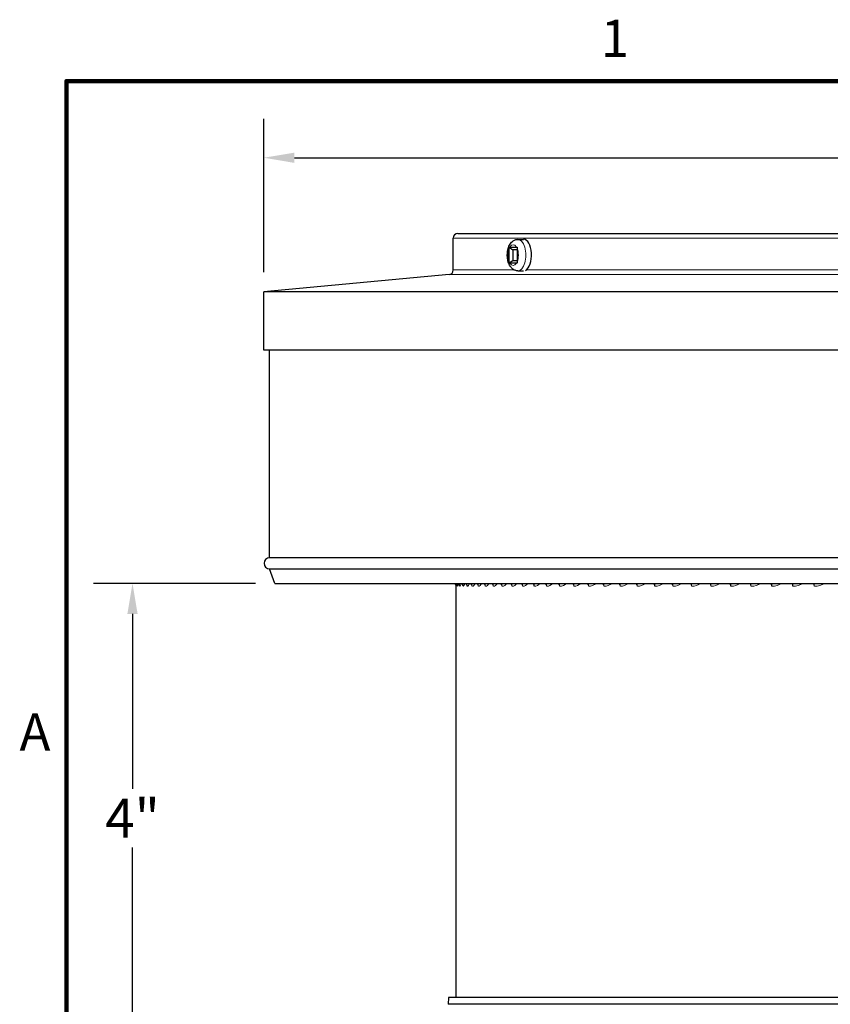
# Model space of a CAD drawing. Units: inches. Extents: x -28.1 to 67.5, y 1.5 to 42.5.
# Drawn here: x 0.9 to 11.3, y 29.6 to 42.3 of the extents above; entities that cross this region are included whole.
import ezdxf

# ---------------------------------------------------------------- set-up
doc = ezdxf.new("R2010")
doc.units = ezdxf.units.IN
doc.header["$LTSCALE"] = 4
doc.header["$MEASUREMENT"] = 0
for name, color, linetype, lineweight in [('Border (ANSI)', 7, 'Continuous', 100), ('Dimension (ANSI)', 5, 'Continuous', 25), ('Visible (ANSI)', 7, 'Continuous', 25), ('Visible Narrow (ANSI)', 7, 'Continuous', 5)]:
    doc.layers.add(name, color=color, linetype=linetype, lineweight=lineweight)
doc.styles.add('Label Text (ANSI)', font='tahoma.ttf')
doc.styles.add('Note Text (ANSI)', font='tahoma.ttf')
doc.dimstyles.new('Copy of Default (ANSI)', dxfattribs={"dimscale": 4, "dimtxt": 0.125, "dimasz": 0.098425, "dimexe": 0.125, "dimexo": 0.0625, "dimgap": 0.031496, "dimtad": 0, "dimtih": 1, "dimtoh": 1, "dimrnd": 1e-08, "dimzin": 4, "dimdsep": 46, "dimtxsty": 'Label Text (ANSI)', "dimcen": 0.09, "dimdle": 0.393701, "dimclrd": 256, "dimclre": 256, "dimclrt": 256, "dimadec": 0, "dimazin": 1, "dimtfac": 1, "dimtofl": 0, "dimtmove": 0, "dimatfit": 3, "dimfxl": 1, "dimtolj": 1, "dimtzin": 4, "dimlwd": -1, "dimlwe": -1, "dimarcsym": 0})

# ---------------------------------------------------------------- blocks, each defined once
blk = doc.blocks.new('Borders Default Border')
at = {"layer": 'Border (ANSI)', "flags": 128}
blk.add_lwpolyline([(0.38, 0.62), (0.38, 10.38), (16.62, 10.38), (16.62, 0.62), (0.38, 0.62)], dxfattribs=at)
at = {"layer": 'Border (ANSI)', "char_height": 0.12, "attachment_point": 7, "style": 'Note Text (ANSI)'}
for s, insert in [('1', (2.0979, 10.42)), ('A', (0.229, 8.19))]:
    blk.add_mtext(s, dxfattribs=dict(at, insert=insert))
blk = doc.blocks.new('*D10')
at = {"layer": 'Defpoints', "color": 0, "transparency": 16777216}
for p in [(22.431, 40.535), (4.056, 38.812), (22.431, 38.812)]:
    blk.add_point(p, dxfattribs=at)
at = {"layer": 'Dimension (ANSI)', "transparency": 16777216}
for p, q in [((4.056, 39.062), (4.056, 41.035)), ((22.431, 39.062), (22.431, 41.035)), ((4.45, 40.535), (12.182, 40.535)), ((22.038, 40.535), (14.306, 40.535))]:
    blk.add_line(p, q, dxfattribs=at)
for points in [[(4.45, 40.6), (4.45, 40.469), (4.056, 40.535)], [(22.038, 40.6), (22.038, 40.469), (22.431, 40.535)]]:
    blk.add_solid(points, dxfattribs=at)
at = {"layer": 'Dimension (ANSI)', "transparency": 16777216, "insert": (13.244, 40.795), "char_height": 0.5, "attachment_point": 2, "style": 'Label Text (ANSI)'}
blk.add_mtext('\\A1;\\fTahoma|b0|i0;12.25"', dxfattribs=at)
blk = doc.blocks.new('*D15')
at = {"layer": 'Defpoints', "color": 0, "transparency": 16777216}
for p in [(4.2, 35.062), (2.369, 29.025), (3.944, 29.025)]:
    blk.add_point(p, dxfattribs=at)
at = {"layer": 'Dimension (ANSI)', "transparency": 16777216}
for p, q in [((3.95, 35.062), (1.869, 35.062)), ((2.369, 34.669), (2.369, 32.419)), ((2.369, 29.418), (2.369, 31.667)), ((3.694, 29.025), (1.869, 29.025))]:
    blk.add_line(p, q, dxfattribs=at)
for points in [[(2.303, 34.669), (2.435, 34.669), (2.369, 35.062)], [(2.303, 29.418), (2.435, 29.418), (2.369, 29.025)]]:
    blk.add_solid(points, dxfattribs=at)
at = {"layer": 'Dimension (ANSI)', "transparency": 16777216, "insert": (2.369, 32.293), "char_height": 0.5, "attachment_point": 2, "style": 'Label Text (ANSI)'}
blk.add_mtext('\\A1;\\fTahoma|b0|i0;4"', dxfattribs=at)

msp = doc.modelspace()

# ---------------------------------------------------------------- linework, layer by layer
at = {"layer": 'Visible (ANSI)'}
for p, q in [((6.494, 39.092), (6.494, 39.502)), ((6.554, 39.562), (19.934, 39.562)), ((7.214, 39.384), (7.26, 39.351)), ((7.221, 39.385), (7.307, 39.385)), ((7.324, 39.485), (7.398, 39.485)), ((7.213, 39.197), (7.213, 39.369)), ((7.26, 39.351), (7.26, 39.215)), ((7.315, 39.351), (7.26, 39.351)), ((7.315, 39.369), (7.315, 39.197)), ((7.214, 39.182), (7.26, 39.215)), ((7.307, 39.181), (7.221, 39.181)), ((7.26, 39.215), (7.315, 39.215)), ((6.439, 39.032), (4.056, 38.812)), ((7.324, 39.08), (7.397, 39.08)), ((22.431, 38.812), (4.056, 38.812)), ((4.056, 38.062), (4.056, 38.812)), ((22.431, 38.062), (4.056, 38.062)), ((4.131, 35.39), (4.131, 38.062)), ((22.356, 35.39), (4.131, 35.39)), ((4.131, 35.25), (22.356, 35.25)), ((4.2, 35.062), (4.131, 35.25)), ((4.2, 35.062), (22.288, 35.062)), ((6.506, 35.062), (6.515, 35.056)), ((6.508, 35.062), (6.518, 35.056)), ((6.524, 35.062), (6.533, 35.056)), ((6.531, 29.737), (6.531, 35.037)), ((6.552, 35.062), (6.562, 35.056)), ((6.593, 35.062), (6.603, 35.056)), ((6.647, 35.062), (6.656, 35.056)), ((6.713, 35.062), (6.722, 35.056)), ((6.792, 35.062), (6.801, 35.056)), ((6.883, 35.062), (6.892, 35.056)), ((6.986, 35.062), (6.995, 35.056)), ((7.101, 35.062), (7.109, 35.056)), ((7.227, 35.062), (7.235, 35.056)), ((7.365, 35.062), (7.373, 35.056)), ((7.514, 35.062), (7.522, 35.056)), ((7.674, 35.062), (7.682, 35.056)), ((7.844, 35.062), (7.852, 35.056)), ((8.025, 35.062), (8.033, 35.056)), ((8.216, 35.062), (8.223, 35.056)), ((8.416, 35.062), (8.423, 35.056)), ((8.626, 35.062), (8.632, 35.056)), ((8.844, 35.062), (8.85, 35.056)), ((9.07, 35.062), (9.076, 35.056)), ((9.305, 35.062), (9.31, 35.056)), ((9.546, 35.062), (9.552, 35.056)), ((9.795, 35.062), (9.8, 35.056)), ((10.051, 35.062), (10.055, 35.056)), ((10.312, 35.062), (10.316, 35.056)), ((10.579, 35.062), (10.583, 35.056)), ((10.852, 35.062), (10.855, 35.056)), ((11.128, 35.062), (11.131, 35.056)), ((6.432, 29.737), (6.43, 29.65)), ((20.057, 29.65), (6.43, 29.65)), ((20.056, 29.737), (6.432, 29.737))]:
    msp.add_line(p, q, dxfattribs=at)
for centre, radius, start, end in [((6.554, 39.502), 0.06, 90, 180), ((6.434, 39.092), 0.06, 275.2739, 0), ((4.131, 35.32), 0.0703, 90, 270)]:
    msp.add_arc(centre, radius, start, end, dxfattribs=at)
for centre, major_axis, ratio, start_param, end_param in [((7.398, 39.283), (0, 0.203), 0.5, 3.398158, 6.283185), ((6.497, 35.025), (0, -0.0375), 0.999507, 1.570796, 2.55658), ((6.513, 35.025), (0, -0.0375), 0.99719, 1.570796, 2.55658), ((6.541, 35.025), (0, -0.0375), 0.992981, 1.570796, 2.55658), ((6.582, 35.025), (0, -0.0375), 0.986886, 1.570796, 2.55658), ((6.636, 35.025), (0, -0.0375), 0.978918, 1.570796, 2.55658), ((6.702, 35.025), (0, -0.0375), 0.969091, 1.570796, 2.55658), ((6.781, 35.025), (0, -0.0375), 0.957425, 1.570796, 2.55658), ((6.872, 35.025), (0, -0.0375), 0.943941, 1.570796, 2.55658), ((6.975, 35.025), (0, -0.0375), 0.928666, 1.570796, 2.55658), ((7.09, 35.025), (0, -0.0375), 0.911627, 1.570796, 2.55658), ((7.217, 35.025), (0, -0.0375), 0.892858, 1.570796, 2.55658), ((7.355, 35.025), (0, -0.0375), 0.872394, 1.570796, 2.55658), ((7.504, 35.025), (0, -0.0375), 0.850274, 1.570796, 2.55658), ((7.665, 35.025), (0, -0.0375), 0.826539, 1.570796, 2.55658), ((7.835, 35.025), (0, -0.0375), 0.801236, 1.570796, 2.55658), ((8.017, 35.025), (0, -0.0375), 0.774411, 1.570796, 2.55658), ((8.208, 35.025), (0, -0.0375), 0.746117, 1.570796, 2.55658), ((8.408, 35.025), (0, -0.0375), 0.716406, 1.570796, 2.55658), ((8.618, 35.025), (0, -0.0375), 0.685335, 1.570796, 2.55658), ((8.836, 35.025), (0, -0.0375), 0.652963, 1.570796, 2.55658), ((9.063, 35.025), (0, -0.0375), 0.619351, 1.570796, 2.55658), ((9.298, 35.025), (0, -0.0375), 0.584564, 1.570796, 2.55658), ((9.54, 35.025), (0, -0.0375), 0.548667, 1.570796, 2.55658), ((9.79, 35.025), (0, -0.0375), 0.511728, 1.570796, 2.55658), ((10.046, 35.025), (0, -0.0375), 0.473818, 1.570796, 2.55658), ((10.307, 35.025), (0, -0.0375), 0.435009, 1.570796, 2.55658), ((10.575, 35.025), (0, -0.0375), 0.395374, 1.570796, 2.55658), ((10.848, 35.025), (0, -0.0375), 0.354988, 1.570796, 2.55658), ((11.125, 35.025), (0, -0.0375), 0.313928, 1.570796, 2.55658)]:
    msp.add_ellipse(centre, major_axis=major_axis, ratio=ratio, start_param=start_param, end_param=end_param, dxfattribs=at)
for points, knots in [([(7.324, 39.08), (7.312, 39.08), (7.299, 39.083), (7.275, 39.092), (7.265, 39.098), (7.243, 39.116), (7.234, 39.127), (7.215, 39.156), (7.207, 39.174), (7.195, 39.214), (7.191, 39.235), (7.188, 39.278), (7.188, 39.299), (7.193, 39.341), (7.197, 39.362), (7.211, 39.401), (7.22, 39.42), (7.245, 39.452), (7.26, 39.466), (7.292, 39.481), (7.306, 39.485), (7.322, 39.485), (7.323, 39.485), (7.324, 39.485)], [3.141593, 3.141593, 3.141593, 3.141593, 3.325338, 3.325338, 3.528411, 3.528411, 3.79539, 3.79539, 4.164327, 4.164327, 4.557743, 4.557743, 4.935518, 4.935518, 5.314997, 5.314997, 5.710469, 5.710469, 6.053534, 6.053534, 6.267413, 6.267413, 6.283185, 6.283185, 6.283185, 6.283185]), ([(6.531, 35.03), (6.531, 35.03), (6.531, 35.031), (6.531, 35.032), (6.531, 35.033), (6.53, 35.035), (6.53, 35.036), (6.529, 35.039), (6.528, 35.04), (6.527, 35.044), (6.526, 35.046), (6.522, 35.05), (6.52, 35.052), (6.517, 35.055), (6.516, 35.055), (6.515, 35.056)], [0.10455361, 0.10455361, 0.10455361, 0.10455361, 0.11170873, 0.11170873, 0.12025577, 0.12025577, 0.13026777, 0.13026777, 0.13873675, 0.13873675, 0.15027263, 0.15027263, 0.16657505, 0.16657505, 0.17206083, 0.17206083, 0.17206083, 0.17206083])]:
    msp.add_open_spline(points, degree=3, knots=knots, dxfattribs=at)
for points in [[(7.213, 39.369), (7.213, 39.374), (7.214, 39.379), (7.214, 39.384)], [(7.214, 39.384), (7.216, 39.385), (7.219, 39.385), (7.221, 39.385)], [(7.307, 39.385), (7.31, 39.385), (7.313, 39.385), (7.316, 39.384)], [(7.316, 39.384), (7.315, 39.379), (7.315, 39.374), (7.315, 39.369)], [(7.214, 39.182), (7.214, 39.187), (7.213, 39.192), (7.213, 39.197)], [(7.221, 39.181), (7.219, 39.181), (7.216, 39.181), (7.214, 39.182)], [(7.316, 39.182), (7.313, 39.181), (7.31, 39.181), (7.307, 39.181)], [(7.315, 39.197), (7.315, 39.192), (7.315, 39.187), (7.316, 39.182)]]:
    msp.add_open_spline(points, degree=3, dxfattribs=at)
at = {"layer": 'Visible Narrow (ANSI)'}
for p, q in [((19.994, 39.502), (6.494, 39.502)), ((20.048, 39.032), (6.439, 39.032)), ((6.494, 39.092), (7.277, 39.092)), ((7.432, 39.092), (19.056, 39.092))]:
    msp.add_line(p, q, dxfattribs=at)
for centre, major_axis, start_param, end_param in [((7.264, 39.283), (0, 0.134), 5.583692, 6.982679), ((7.324, 39.283), (0, -0.203), 0, 3.141593), ((7.264, 39.283), (0, 0.134), 0.871303, 2.27029), ((7.264, 39.283), (0, -0.134), 0.871303, 2.27029), ((7.264, 39.283), (0, -0.134), 5.583692, 6.982679)]:
    msp.add_ellipse(centre, major_axis=major_axis, ratio=0.5, start_param=start_param, end_param=end_param, dxfattribs=at)
for points in [[(6.515, 35.058), (6.515, 35.057), (6.515, 35.056), (6.515, 35.056)], [(6.52, 35.062), (6.519, 35.058), (6.518, 35.056), (6.518, 35.056)], [(6.531, 35.04), (6.531, 35.039), (6.531, 35.038), (6.531, 35.037)], [(6.538, 35.062), (6.536, 35.058), (6.535, 35.056), (6.533, 35.056)], [(6.539, 35.051), (6.538, 35.034), (6.536, 35.025), (6.535, 35.025)], [(6.561, 35.056), (6.557, 35.036), (6.554, 35.025), (6.55, 35.025)], [(6.569, 35.062), (6.566, 35.058), (6.564, 35.056), (6.562, 35.056)], [(6.596, 35.061), (6.59, 35.037), (6.584, 35.025), (6.578, 35.025)], [(6.612, 35.062), (6.609, 35.058), (6.606, 35.056), (6.603, 35.056)], [(6.643, 35.062), (6.636, 35.038), (6.627, 35.025), (6.619, 35.025)], [(6.668, 35.062), (6.664, 35.058), (6.66, 35.056), (6.656, 35.056)], [(6.703, 35.062), (6.693, 35.038), (6.683, 35.025), (6.673, 35.025)], [(6.736, 35.062), (6.732, 35.058), (6.727, 35.056), (6.722, 35.056)], [(6.775, 35.062), (6.764, 35.038), (6.751, 35.025), (6.739, 35.025)], [(6.817, 35.062), (6.812, 35.058), (6.806, 35.056), (6.801, 35.056)], [(6.859, 35.062), (6.846, 35.038), (6.831, 35.025), (6.817, 35.025)], [(6.91, 35.062), (6.904, 35.058), (6.898, 35.056), (6.892, 35.056)], [(6.955, 35.062), (6.941, 35.038), (6.924, 35.025), (6.908, 35.025)], [(7.015, 35.062), (7.009, 35.058), (7.001, 35.056), (6.995, 35.056)], [(7.064, 35.062), (7.047, 35.038), (7.028, 35.025), (7.01, 35.025)], [(7.132, 35.062), (7.125, 35.058), (7.117, 35.056), (7.109, 35.056)], [(7.184, 35.062), (7.165, 35.038), (7.145, 35.025), (7.124, 35.025)], [(7.261, 35.062), (7.252, 35.058), (7.244, 35.056), (7.235, 35.056)], [(7.315, 35.062), (7.295, 35.038), (7.273, 35.025), (7.25, 35.025)], [(7.401, 35.062), (7.392, 35.058), (7.382, 35.056), (7.373, 35.056)], [(7.458, 35.062), (7.436, 35.038), (7.412, 35.025), (7.388, 35.025)], [(7.552, 35.062), (7.542, 35.058), (7.532, 35.056), (7.522, 35.056)], [(7.612, 35.062), (7.588, 35.038), (7.562, 35.025), (7.536, 35.025)], [(7.713, 35.062), (7.703, 35.058), (7.692, 35.056), (7.682, 35.056)], [(7.776, 35.062), (7.751, 35.038), (7.723, 35.025), (7.696, 35.025)], [(7.886, 35.062), (7.875, 35.058), (7.863, 35.056), (7.852, 35.056)], [(7.951, 35.062), (7.925, 35.038), (7.895, 35.025), (7.865, 35.025)], [(8.068, 35.062), (8.056, 35.058), (8.044, 35.056), (8.033, 35.056)], [(8.136, 35.062), (8.108, 35.038), (8.077, 35.025), (8.046, 35.025)], [(8.26, 35.062), (8.248, 35.058), (8.235, 35.056), (8.223, 35.056)], [(8.33, 35.062), (8.301, 35.038), (8.268, 35.025), (8.235, 35.025)], [(8.462, 35.062), (8.449, 35.058), (8.436, 35.056), (8.423, 35.056)], [(8.534, 35.062), (8.504, 35.038), (8.469, 35.025), (8.435, 35.025)], [(8.673, 35.062), (8.659, 35.058), (8.646, 35.056), (8.632, 35.056)], [(8.747, 35.062), (8.715, 35.038), (8.679, 35.025), (8.643, 35.025)], [(8.892, 35.062), (8.878, 35.058), (8.864, 35.056), (8.85, 35.056)], [(8.968, 35.062), (8.935, 35.038), (8.898, 35.025), (8.861, 35.025)], [(9.12, 35.062), (9.105, 35.058), (9.091, 35.056), (9.076, 35.056)], [(9.198, 35.062), (9.164, 35.038), (9.125, 35.025), (9.086, 35.025)], [(9.355, 35.062), (9.341, 35.058), (9.325, 35.056), (9.31, 35.056)], [(9.435, 35.062), (9.4, 35.038), (9.36, 35.025), (9.32, 35.025)], [(9.598, 35.062), (9.583, 35.058), (9.567, 35.056), (9.552, 35.056)], [(9.679, 35.062), (9.643, 35.038), (9.602, 35.025), (9.561, 35.025)], [(9.848, 35.062), (9.832, 35.058), (9.816, 35.056), (9.8, 35.056)], [(9.93, 35.062), (9.893, 35.038), (9.851, 35.025), (9.809, 35.025)], [(10.105, 35.062), (10.088, 35.058), (10.072, 35.056), (10.055, 35.056)], [(10.188, 35.062), (10.15, 35.038), (10.107, 35.025), (10.063, 35.025)], [(10.367, 35.062), (10.35, 35.058), (10.333, 35.056), (10.316, 35.056)], [(10.451, 35.062), (10.412, 35.038), (10.368, 35.025), (10.324, 35.025)], [(10.635, 35.062), (10.618, 35.058), (10.6, 35.056), (10.583, 35.056)], [(10.72, 35.062), (10.68, 35.038), (10.635, 35.025), (10.59, 35.025)], [(10.907, 35.062), (10.89, 35.058), (10.873, 35.056), (10.855, 35.056)], [(10.993, 35.062), (10.953, 35.038), (10.907, 35.025), (10.861, 35.025)], [(11.184, 35.062), (11.167, 35.058), (11.149, 35.056), (11.131, 35.056)], [(11.271, 35.062), (11.23, 35.038), (11.183, 35.025), (11.137, 35.025)]]:
    msp.add_open_spline(points, degree=3, dxfattribs=at)

# ---------------------------------------------------------------- block references
at = {"layer": 'Defpoints', "xscale": 4, "yscale": 4, "zscale": 4}
msp.add_blockref('Borders Default Border', (0, 0), dxfattribs=at)

# ---------------------------------------------------------------- dimensions: what is measured, and where the dimension line sits
at = {"layer": 'Dimension (ANSI)'}
for base, p1, p2, angle, override, picture, middle in [((22.431, 40.535), (4.056, 38.812), (22.431, 38.812), 180, {"dimgap": 0.031496, "dimtih": 0, "dimtoh": 0, "dimdec": 2, "dimlfac": 0.666667, "dimtol": 0, "dimlim": 0, "dimtp": 0, "dimtm": 0, "dimtdec": 3, "dimatfit": 1}, '*D10', (13.244, 40.535)), ((2.369, 29.025), (4.2, 35.062), (3.944, 29.025), 90, {"dimgap": 0.031496, "dimdec": 0, "dimlfac": 0.666667, "dimtol": 0, "dimlim": 0, "dimtp": 0, "dimtm": 0, "dimtdec": 3, "dimatfit": 1}, '*D15', (2.369, 32.043))]:
    dim = msp.add_linear_dim(base=base, p1=p1, p2=p2, angle=angle, text='\\fTahoma|b0|i0;<>"', dimstyle='Copy of Default (ANSI)', override=override, dxfattribs=at)
    dim.commit()
    dim.dimension.update_dxf_attribs({"geometry": picture, "text_midpoint": middle, "dimtype": 160})

doc.saveas('drawing.dxf')
